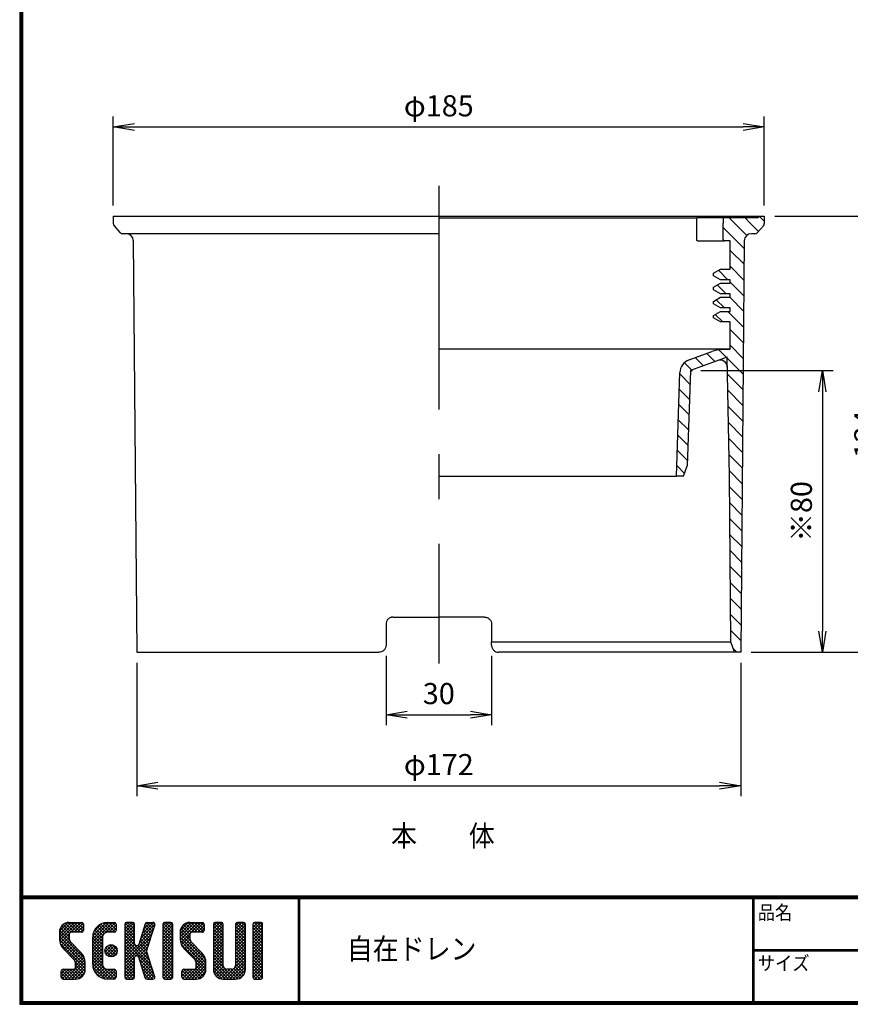
# Model space of a CAD drawing. Units: millimetres. Extents: x 7421 to 8769, y 295 to 1160.
# Drawn here: x 7421 to 7657, y 452 to 732 of the extents above; entities that cross this region are included whole.
import ezdxf

# ---------------------------------------------------------------- set-up
doc = ezdxf.new("R2010")
doc.units = ezdxf.units.MM
doc.header["$PDSIZE"] = -1
doc.linetypes.add('CENTER', pattern=[10.16, 6.35, -1.27, 1.27, -1.27])
for name, color, linetype in [('CENTER L', 1, 'CENTER'), ('moji', 2, 'Continuous'), ('SEIHIN', 3, 'Continuous'), ('SUNPOU', 4, 'Continuous'), ('ZUWAKU', 7, 'Continuous')]:
    doc.layers.add(name, color=color, linetype=linetype)
doc.styles.get("Standard").update_dxf_attribs({"font": 'txt', "bigfont": 'bigfont'})
doc.styles.add('ｽﾀｲﾙ1', font='txt')
doc.dimstyles.get("Standard").update_dxf_attribs({"dimtxt": 6, "dimasz": 6, "dimexe": 3, "dimexo": 3, "dimgap": 3, "dimtad": 3, "dimdec": 0, "dimzin": 0, "dimdsep": 46, "dimtxsty": 'Standard', "dimblk": 'OPEN', "dimcen": 0, "dimclrd": 256, "dimclre": 256, "dimclrt": 256, "dimadec": 0, "dimazin": 0, "dimtfac": 1, "dimtdec": 0, "dimtofl": 0, "dimtmove": 0, "dimatfit": 3, "dimldrblk": 'OPEN', "dimfxl": 0, "dimtolj": 1, "dimtzin": 0, "dimlwd": -1, "dimlwe": -1, "dimarcsym": 0})
pattern_1 = [(135, (9557.759, 464.6583), (2.245064, 2.245064), [])]

# ---------------------------------------------------------------- blocks, each defined once
blk = doc.blocks.new('*X240')
at = {"color": 0}
for p, q in [((21.29, 28.97), (25.57, 33.25)), ((21.29, 29.87), (24.67, 33.25)), ((21.31, 30.79), (23.76, 33.23)), ((21.33, 28.1), (26.47, 33.25)), ((24.15, 28.22), (21.35, 31.02)), ((24.09, 29.18), (21.58, 31.69)), ((24.11, 30.06), (21.94, 32.24)), ((24.62, 30.45), (22.39, 32.68)), ((25.52, 30.45), (22.96, 33.01)), ((26.42, 30.45), (23.65, 33.22)), ((27.31, 30.45), (24.51, 33.25)), ((24.57, 30.45), (27.37, 33.25)), ((28.01, 30.65), (25.41, 33.25)), ((25.47, 30.45), (28.03, 33.01)), ((28.12, 31.44), (26.31, 33.25)), ((26.36, 30.45), (28.12, 32.2)), ((28.12, 32.34), (27.21, 33.25)), ((27.26, 30.45), (28.12, 31.3)), ((30.74, 27.64), (36.35, 33.25)), ((30.74, 28.54), (35.45, 33.25)), ((30.76, 29.46), (34.53, 33.23)), ((31.06, 30.66), (33.34, 32.93)), ((33.54, 28.71), (31.23, 31.02)), ((33.63, 29.53), (31.58, 31.57)), ((33.98, 30.07), (32, 32.05)), ((34.55, 30.4), (32.49, 32.46)), ((35.4, 30.45), (33.05, 32.8)), ((36.3, 30.45), (33.69, 33.06)), ((34.28, 30.28), (37.16, 33.16)), ((37.13, 30.52), (34.43, 33.22)), ((37.39, 31.15), (35.29, 33.25)), ((35.35, 30.45), (37.39, 32.5)), ((37.39, 32.05), (36.19, 33.25)), ((36.24, 30.45), (37.39, 31.6)), ((39.84, 31.35), (41.74, 33.25)), ((39.84, 32.25), (40.84, 33.25)), ((39.84, 30.46), (42.48, 33.1)), ((39.84, 29.56), (42.64, 32.36)), ((42.64, 29.49), (39.84, 32.29)), ((39.84, 28.66), (42.64, 31.46)), ((42.64, 28.59), (39.84, 31.39)), ((42.64, 30.39), (39.97, 33.06)), ((42.64, 31.29), (40.68, 33.25)), ((42.64, 32.19), (41.58, 33.25)), ((43.93, 27.36), (48.03, 31.46)), ((44.35, 28.68), (48.4, 32.73)), ((44.76, 29.99), (48.01, 33.23)), ((45.18, 31.3), (47.13, 33.25)), ((47.34, 29.28), (45.21, 31.41)), ((47.56, 29.97), (45.43, 32.09)), ((45.59, 32.61), (46.23, 33.25)), ((47.77, 30.65), (45.64, 32.78)), ((47.99, 31.33), (46.08, 33.24)), ((48.2, 32.01), (46.97, 33.25)), ((48.4, 32.71), (47.86, 33.25)), ((50.69, 31.43), (52.51, 33.25)), ((50.69, 32.33), (51.62, 33.25)), ((50.69, 30.53), (53.3, 33.13)), ((50.69, 29.63), (53.49, 32.43)), ((53.49, 29.42), (50.69, 32.22)), ((50.69, 28.73), (53.49, 31.53)), ((53.49, 28.52), (50.69, 31.32)), ((53.49, 30.32), (50.78, 33.02)), ((53.49, 31.21), (51.46, 33.25)), ((53.49, 32.11), (52.35, 33.25)), ((55.59, 29.14), (59.7, 33.25)), ((55.59, 30.04), (58.8, 33.25)), ((55.61, 28.26), (60.6, 33.25)), ((58.6, 27.9), (55.62, 30.88)), ((55.65, 30.99), (57.85, 33.2)), ((55.75, 27.5), (61.49, 33.25)), ((58.39, 29.01), (55.83, 31.57)), ((58.39, 29.91), (56.16, 32.14)), ((58.77, 30.43), (56.6, 32.6)), ((59.64, 30.45), (57.14, 32.95)), ((60.54, 30.45), (57.8, 33.19)), ((61.44, 30.45), (58.64, 33.25)), ((62.22, 30.57), (59.54, 33.25)), ((59.59, 30.45), (62.25, 33.11)), ((62.42, 31.27), (60.44, 33.25)), ((60.49, 30.45), (62.42, 32.38)), ((62.42, 32.17), (61.33, 33.25)), ((61.39, 30.45), (62.42, 31.48)), ((65.04, 31.41), (66.88, 33.25)), ((65.04, 32.31), (65.98, 33.25)), ((65.04, 30.51), (67.66, 33.13)), ((65.04, 29.61), (67.84, 32.41)), ((67.84, 29.44), (65.04, 32.24)), ((65.04, 28.72), (67.84, 31.52)), ((67.84, 28.54), (65.04, 31.34)), ((67.84, 30.33), (65.14, 33.03)), ((67.84, 31.23), (65.82, 33.25)), ((67.84, 32.13), (66.72, 33.25)), ((71.34, 31.42), (73.17, 33.25)), ((71.34, 32.32), (72.27, 33.25)), ((71.34, 30.53), (73.95, 33.13)), ((71.34, 29.63), (74.14, 32.43)), ((74.14, 29.42), (71.34, 32.22)), ((71.34, 28.73), (74.14, 31.53)), ((74.14, 28.52), (71.34, 31.32)), ((74.14, 30.32), (71.44, 33.03)), ((74.14, 31.22), (72.11, 33.25)), ((74.14, 32.12), (73.01, 33.25)), ((76.24, 30.94), (78.55, 33.25)), ((76.24, 31.83), (77.66, 33.25)), ((76.24, 32.73), (76.76, 33.25)), ((76.24, 30.04), (79.03, 32.83)), ((79.04, 29.91), (76.24, 32.71)), ((76.24, 29.14), (79.04, 31.94)), ((79.04, 29.01), (76.24, 31.81)), ((76.24, 28.24), (79.04, 31.04)), ((79.04, 28.11), (76.24, 30.91)), ((79.04, 30.81), (76.62, 33.23)), ((79.04, 31.71), (77.5, 33.25)), ((79.04, 32.6), (78.4, 33.25)), ((28.45, 23.03), (21.29, 30.19)), ((28.64, 21.94), (21.29, 29.29)), ((28.64, 21.04), (21.3, 28.38)), ((21.49, 27.37), (24.09, 29.98)), ((21.75, 26.73), (24.09, 29.08)), ((22.09, 26.17), (24.15, 28.24)), ((30.74, 26.75), (33.71, 29.71)), ((33.54, 26.02), (30.74, 28.82)), ((30.74, 25.85), (33.54, 28.65)), ((33.54, 26.92), (30.79, 29.67)), ((33.54, 27.81), (30.96, 30.39)), ((39.84, 27.76), (42.64, 30.56)), ((42.64, 27.69), (39.84, 30.49)), ((39.84, 22.37), (47.61, 30.14)), ((39.84, 26.86), (42.64, 29.66)), ((46.89, 22.55), (39.84, 29.6)), ((39.84, 21.48), (47.2, 28.83)), ((39.84, 25.97), (42.64, 28.77)), ((47.3, 21.24), (39.84, 28.7)), ((46.26, 25.87), (44.13, 28)), ((46.48, 26.55), (44.35, 28.68)), ((46.69, 27.24), (44.57, 29.36)), ((46.91, 27.92), (44.78, 30.05)), ((47.12, 28.6), (45, 30.73)), ((50.69, 27.84), (53.49, 30.64)), ((53.49, 27.62), (50.69, 30.42)), ((50.69, 26.94), (53.49, 29.74)), ((53.49, 26.72), (50.69, 29.52)), ((50.69, 26.04), (53.49, 28.84)), ((53.49, 25.83), (50.69, 28.63)), ((62.82, 22.79), (55.59, 30.01)), ((62.94, 21.76), (55.59, 29.11)), ((62.94, 20.87), (55.62, 28.19)), ((55.99, 26.85), (58.39, 29.25)), ((56.32, 26.28), (58.42, 28.38)), ((65.04, 27.82), (67.84, 30.62)), ((67.84, 27.64), (65.04, 30.44)), ((65.04, 26.92), (67.84, 29.72)), ((67.84, 26.74), (65.04, 29.54)), ((65.04, 26.02), (67.84, 28.82)), ((67.84, 25.84), (65.04, 28.64)), ((71.34, 27.83), (74.14, 30.63)), ((74.14, 27.63), (71.34, 30.43)), ((71.34, 26.93), (74.14, 29.73)), ((74.14, 26.73), (71.34, 29.53)), ((71.34, 26.04), (74.14, 28.84)), ((74.14, 25.83), (71.34, 28.63)), ((76.24, 27.34), (79.04, 30.14)), ((79.04, 27.22), (76.24, 30.02)), ((76.24, 26.45), (79.04, 29.25)), ((79.04, 26.32), (76.24, 29.12)), ((76.24, 25.55), (79.04, 28.35)), ((79.04, 25.42), (76.24, 28.22)), ((28.64, 20.14), (21.52, 27.26)), ((22.5, 25.69), (24.48, 27.67)), ((22.95, 25.24), (24.93, 27.22)), ((23.4, 24.79), (25.38, 26.77)), ((23.85, 24.34), (25.83, 26.32)), ((24.3, 23.89), (26.28, 25.87)), ((24.75, 23.44), (26.73, 25.42)), ((33.54, 25.12), (30.74, 27.92)), ((30.74, 24.95), (33.54, 27.75)), ((33.54, 24.22), (30.74, 27.02)), ((30.74, 24.05), (33.54, 26.85)), ((33.54, 23.32), (30.74, 26.12)), ((30.74, 23.15), (33.54, 25.95)), ((33.54, 22.43), (30.74, 25.23)), ((36.11, 23.45), (34.25, 25.31)), ((34.27, 24.89), (36.31, 26.92)), ((34.39, 25.9), (35.29, 26.8)), ((36.81, 23.65), (34.44, 26.02)), ((34.53, 24.24), (36.95, 26.67)), ((37.31, 24.05), (34.84, 26.52)), ((34.96, 23.78), (37.41, 26.23)), ((37.64, 24.61), (35.41, 26.85)), ((35.58, 23.5), (37.69, 25.61)), ((37.73, 25.43), (36.22, 26.94)), ((39.84, 25.07), (42.64, 27.87)), ((47.71, 19.93), (39.84, 27.8)), ((39.84, 24.17), (42.66, 26.99)), ((42.98, 23.77), (39.84, 26.9)), ((39.84, 23.27), (43.17, 26.6)), ((42.64, 23.2), (39.84, 26)), ((43.05, 23.79), (46.78, 27.52)), ((46.47, 23.87), (43.63, 26.71)), ((43.74, 23.58), (46.37, 26.21)), ((46.06, 25.18), (43.92, 27.32)), ((50.69, 25.14), (53.49, 27.94)), ((53.49, 24.93), (50.69, 27.73)), ((50.69, 24.24), (53.49, 27.04)), ((53.49, 24.03), (50.69, 26.83)), ((50.69, 23.35), (53.49, 26.15)), ((53.49, 23.13), (50.69, 25.93)), ((50.69, 22.45), (53.49, 25.25)), ((62.94, 19.97), (55.93, 26.98)), ((56.71, 25.78), (58.7, 27.76)), ((57.16, 25.33), (59.14, 27.31)), ((57.61, 24.88), (59.59, 26.86)), ((58.06, 24.43), (60.04, 26.41)), ((58.51, 23.98), (60.49, 25.96)), ((58.96, 23.53), (60.94, 25.51)), ((65.04, 25.12), (67.84, 27.92)), ((67.84, 24.95), (65.04, 27.75)), ((65.04, 24.23), (67.84, 27.03)), ((67.84, 24.05), (65.04, 26.85)), ((65.04, 23.33), (67.84, 26.13)), ((67.84, 23.15), (65.04, 25.95)), ((65.04, 22.43), (67.84, 25.23)), ((71.34, 25.14), (74.14, 27.94)), ((74.14, 24.93), (71.34, 27.73)), ((71.34, 24.24), (74.14, 27.04)), ((74.14, 24.03), (71.34, 26.83)), ((71.34, 23.34), (74.14, 26.14)), ((74.14, 23.14), (71.34, 25.94)), ((71.34, 22.44), (74.14, 25.24)), ((76.24, 24.65), (79.04, 27.45)), ((79.04, 24.52), (76.24, 27.32)), ((76.24, 23.75), (79.04, 26.55)), ((79.04, 23.62), (76.24, 26.42)), ((76.24, 22.85), (79.04, 25.65)), ((79.04, 22.73), (76.24, 25.53)), ((22.94, 17.15), (28.53, 22.74)), ((25.19, 22.99), (27.17, 24.97)), ((25.62, 22.52), (27.62, 24.52)), ((25.84, 21.84), (28, 24)), ((25.84, 20.95), (28.31, 23.41)), ((30.74, 22.25), (33.54, 25.05)), ((33.54, 21.53), (30.74, 24.33)), ((30.74, 21.36), (33.54, 24.16)), ((37, 17.17), (30.74, 23.43)), ((36.12, 17.15), (30.74, 22.53)), ((30.82, 20.54), (33.54, 23.26)), ((36.5, 23.53), (37.67, 24.69)), ((42.64, 22.31), (39.84, 25.11)), ((42.64, 21.41), (39.84, 24.21)), ((39.84, 20.58), (42.66, 23.39)), ((42.64, 20.51), (39.84, 23.31)), ((39.84, 19.68), (42.64, 22.48)), ((42.64, 19.61), (39.84, 22.41)), ((43.97, 22.91), (46.1, 25.04)), ((48.13, 18.62), (44.04, 22.71)), ((44.19, 22.23), (46.32, 24.36)), ((44.4, 21.55), (46.53, 23.68)), ((44.62, 20.87), (46.75, 22.99)), ((53.49, 22.23), (50.69, 25.03)), ((50.69, 21.55), (53.49, 24.35)), ((53.49, 21.34), (50.69, 24.14)), ((50.69, 20.65), (53.49, 23.45)), ((53.49, 20.44), (50.69, 23.24)), ((50.69, 19.75), (53.49, 22.55)), ((57.07, 17.15), (62.79, 22.87)), ((59.41, 23.08), (61.39, 25.06)), ((59.85, 22.62), (61.83, 24.61)), ((60.12, 22), (62.23, 24.11)), ((60.14, 21.12), (62.55, 23.53)), ((67.84, 22.25), (65.04, 25.05)), ((65.04, 21.53), (67.84, 24.33)), ((67.84, 21.35), (65.04, 24.15)), ((65.04, 20.63), (67.84, 23.43)), ((71.15, 17.15), (65.04, 23.26)), ((65.05, 19.74), (67.84, 22.54)), ((68.74, 17.15), (74.14, 22.55)), ((71.24, 20.54), (74.14, 23.45)), ((74.14, 22.24), (71.34, 25.04)), ((71.34, 21.55), (74.14, 24.35)), ((74.14, 21.34), (71.34, 24.14)), ((74.14, 20.44), (71.34, 23.24)), ((76.24, 21.96), (79.04, 24.76)), ((79.04, 21.83), (76.24, 24.63)), ((76.24, 21.06), (79.04, 23.86)), ((79.04, 20.93), (76.24, 23.73)), ((76.24, 20.16), (79.04, 22.96)), ((79.04, 20.03), (76.24, 22.83)), ((21.82, 17.82), (23.95, 19.95)), ((21.82, 18.72), (23.05, 19.95)), ((21.89, 19.69), (22.08, 19.88)), ((24.45, 17.15), (21.9, 19.7)), ((22.1, 17.21), (24.85, 19.95)), ((25.35, 17.15), (22.55, 19.95)), ((26.22, 17.18), (23.45, 19.95)), ((23.84, 17.15), (28.64, 21.95)), ((26.93, 17.37), (24.34, 19.95)), ((24.74, 17.15), (28.64, 21.05)), ((27.5, 17.69), (25.24, 19.95)), ((25.64, 17.15), (28.64, 20.15)), ((28.57, 19.32), (25.81, 22.08)), ((27.97, 18.12), (25.81, 20.28)), ((28.33, 18.66), (25.84, 21.15)), ((35.23, 17.15), (30.74, 21.63)), ((34.28, 17.2), (30.8, 20.68)), ((31.02, 19.84), (33.54, 22.36)), ((31.31, 19.23), (33.54, 21.46)), ((31.68, 18.7), (33.69, 20.72)), ((32.12, 18.24), (34.1, 20.23)), ((32.62, 17.85), (34.74, 19.96)), ((33.2, 17.53), (35.62, 19.95)), ((33.86, 17.29), (36.52, 19.95)), ((34.63, 17.16), (37.25, 19.78)), ((37.39, 17.68), (35.12, 19.95)), ((37.39, 18.58), (36.02, 19.95)), ((37.39, 19.48), (36.92, 19.95)), ((39.84, 18.78), (42.64, 21.58)), ((42.64, 18.71), (39.84, 21.51)), ((39.84, 17.88), (42.64, 20.68)), ((42.64, 17.82), (39.84, 20.62)), ((42.35, 17.21), (39.84, 19.72)), ((40.09, 17.23), (42.64, 19.79)), ((48.36, 17.48), (44.45, 21.4)), ((44.83, 20.18), (46.96, 22.31)), ((47.8, 17.15), (44.87, 20.08)), ((45.05, 19.5), (47.18, 21.63)), ((45.27, 18.82), (47.39, 20.95)), ((45.48, 18.14), (47.61, 20.26)), ((45.7, 17.46), (47.82, 19.58)), ((53.49, 19.54), (50.69, 22.34)), ((50.69, 18.86), (53.49, 21.66)), ((53.49, 18.64), (50.69, 21.44)), ((50.69, 17.96), (53.49, 20.76)), ((53.49, 17.74), (50.69, 20.54)), ((53.15, 17.18), (50.69, 19.64)), ((50.89, 17.26), (53.49, 19.86)), ((56.12, 18), (58.07, 19.95)), ((56.12, 18.89), (57.17, 19.95)), ((58.58, 17.15), (56.14, 19.58)), ((56.3, 17.28), (58.97, 19.95)), ((59.47, 17.15), (56.67, 19.95)), ((60.36, 17.16), (57.57, 19.95)), ((57.97, 17.15), (62.93, 22.11)), ((61.1, 17.32), (58.47, 19.95)), ((58.86, 17.15), (62.94, 21.23)), ((61.7, 17.62), (59.37, 19.95)), ((59.76, 17.15), (62.94, 20.33)), ((62.18, 18.03), (60.04, 20.17)), ((62.83, 19.18), (60.14, 21.87)), ((62.57, 18.55), (60.14, 20.97)), ((70.25, 17.15), (65.04, 22.36)), ((69.35, 17.15), (65.04, 21.46)), ((68.45, 17.15), (65.04, 20.56)), ((67.54, 17.17), (65.06, 19.65)), ((65.21, 19), (67.84, 21.64)), ((65.51, 18.4), (67.87, 20.77)), ((65.92, 17.92), (68.21, 20.21)), ((66.43, 17.53), (68.85, 19.95)), ((67.06, 17.26), (69.75, 19.95)), ((67.84, 17.15), (70.75, 20.05)), ((71.97, 17.22), (69.25, 19.95)), ((69.64, 17.15), (74.14, 21.65)), ((72.63, 17.46), (70.14, 19.95)), ((70.54, 17.15), (74.14, 20.75)), ((73.17, 17.83), (70.87, 20.12)), ((73.6, 18.29), (71.27, 20.62)), ((74.12, 19.57), (71.34, 22.34)), ((73.92, 18.86), (71.34, 21.45)), ((71.44, 17.15), (74.14, 19.85)), ((76.24, 19.26), (79.04, 22.06)), ((79.04, 19.13), (76.24, 21.93)), ((76.24, 18.36), (79.04, 21.16)), ((79.04, 18.24), (76.24, 21.04)), ((78.97, 17.41), (76.24, 20.14)), ((76.27, 17.5), (79.04, 20.27)), ((23.55, 17.15), (21.82, 18.89)), ((22.65, 17.15), (21.82, 17.99)), ((26.66, 17.27), (28.52, 19.14)), ((32.9, 17.68), (31.27, 19.31)), ((35.52, 17.15), (37.39, 19.03)), ((36.41, 17.15), (37.39, 18.13)), ((41.51, 17.15), (39.84, 18.82)), ((40.61, 17.15), (39.84, 17.92)), ((40.9, 17.15), (42.64, 18.89)), ((41.8, 17.15), (42.64, 17.99)), ((46.9, 17.15), (45.28, 18.77)), ((45.95, 17.2), (45.7, 17.45)), ((46.29, 17.15), (48.04, 18.9)), ((47.19, 17.15), (48.26, 18.22)), ((48.2, 17.26), (48.29, 17.35)), ((52.29, 17.15), (50.69, 18.75)), ((51.39, 17.15), (50.69, 17.85)), ((51.68, 17.15), (53.49, 18.96)), ((52.58, 17.15), (53.49, 18.06)), ((57.68, 17.15), (56.12, 18.71)), ((56.78, 17.15), (56.12, 17.81)), ((60.72, 17.21), (62.88, 19.37)), ((72.67, 17.48), (73.81, 18.62)), ((78.33, 17.15), (76.24, 19.24)), ((77.43, 17.15), (76.24, 18.34)), ((76.82, 17.15), (79.04, 19.37)), ((77.72, 17.15), (79.04, 18.47)), ((78.63, 17.16), (79.03, 17.56))]:
    blk.add_line(p, q, dxfattribs=at)
blk = doc.blocks.new('_OPEN')
at = {"color": 0, "linetype": 'ByBlock'}
for p, q in [((-1, 0.167), (0, 0)), ((0, 0), (-1, -0.167)), ((0, 0), (-1, 0))]:
    blk.add_line(p, q, dxfattribs=at)
blk = doc.blocks.new('*D324')
at = {"layer": 'Defpoints', "color": 0}
for p in [(7454.6, 551.88), (7626.2, 551.88), (7626.2, 513.99)]:
    blk.add_point(p, dxfattribs=at)
at = {"layer": 'SUNPOU'}
for p, q in [((7454.6, 548.88), (7454.6, 510.99)), ((7626.2, 548.88), (7626.2, 510.99)), ((7460.6, 513.99), (7620.2, 513.99))]:
    blk.add_line(p, q, dxfattribs=at)
at = {"layer": 'SUNPOU', "xscale": 6, "yscale": 6, "zscale": 6, "rotation": 180}
blk.add_blockref('_OPEN', (7454.6, 513.99), dxfattribs=at)
at = {"layer": 'SUNPOU', "xscale": 6, "yscale": 6, "zscale": 6}
blk.add_blockref('_OPEN', (7626.2, 513.99), dxfattribs=at)
at = {"layer": 'SUNPOU', "insert": (7540.4, 519.99), "char_height": 6, "attachment_point": 5}
blk.add_mtext('\\A1;φ172', dxfattribs=at)
blk = doc.blocks.new('*D323')
at = {"layer": 'Defpoints', "color": 0}
for p in [(7611.9, 631.88), (7626.2, 551.88), (7649.42, 551.88)]:
    blk.add_point(p, dxfattribs=at)
at = {"layer": 'SUNPOU'}
for p, q in [((7614.9, 631.88), (7652.42, 631.88)), ((7649.42, 625.88), (7649.42, 557.88)), ((7629.2, 551.88), (7652.42, 551.88))]:
    blk.add_line(p, q, dxfattribs=at)
at = {"layer": 'SUNPOU', "xscale": 6, "yscale": 6, "zscale": 6}
for p, rotation in [((7649.42, 631.88), 90), ((7649.42, 551.88), 270)]:
    blk.add_blockref('_OPEN', p, dxfattribs=dict(at, rotation=rotation))
at = {"layer": 'SUNPOU', "insert": (7643.42, 591.88), "char_height": 6, "attachment_point": 5, "rotation": 90}
blk.add_mtext('\\A1;※80', dxfattribs=at)
blk = doc.blocks.new('*D322')
at = {"layer": 'Defpoints', "color": 0}
for p in [(7632.9, 675.78), (7626.2, 551.88), (7667.46, 551.88)]:
    blk.add_point(p, dxfattribs=at)
at = {"layer": 'SUNPOU'}
for p, q in [((7635.9, 675.78), (7670.46, 675.78)), ((7667.46, 669.78), (7667.46, 557.88)), ((7629.2, 551.88), (7670.46, 551.88))]:
    blk.add_line(p, q, dxfattribs=at)
at = {"layer": 'SUNPOU', "xscale": 6, "yscale": 6, "zscale": 6}
for p, rotation in [((7667.46, 675.78), 90), ((7667.46, 551.88), 270)]:
    blk.add_blockref('_OPEN', p, dxfattribs=dict(at, rotation=rotation))
at = {"layer": 'SUNPOU', "insert": (7661.46, 613.83), "char_height": 6, "attachment_point": 5, "rotation": 90}
blk.add_mtext('\\A1;124', dxfattribs=at)
blk = doc.blocks.new('*D321')
at = {"layer": 'Defpoints', "color": 0}
for p in [(7632.9, 701.09), (7447.9, 675.78), (7632.9, 675.78)]:
    blk.add_point(p, dxfattribs=at)
at = {"layer": 'SUNPOU'}
for p, q in [((7447.9, 678.78), (7447.9, 704.09)), ((7632.9, 678.78), (7632.9, 704.09)), ((7453.9, 701.09), (7626.9, 701.09))]:
    blk.add_line(p, q, dxfattribs=at)
at = {"layer": 'SUNPOU', "xscale": 6, "yscale": 6, "zscale": 6, "rotation": 180}
blk.add_blockref('_OPEN', (7447.9, 701.09), dxfattribs=at)
at = {"layer": 'SUNPOU', "xscale": 6, "yscale": 6, "zscale": 6}
blk.add_blockref('_OPEN', (7632.9, 701.09), dxfattribs=at)
at = {"layer": 'SUNPOU', "insert": (7540.4, 707.09), "char_height": 6, "attachment_point": 5}
blk.add_mtext('\\A1;φ185', dxfattribs=at)
blk = doc.blocks.new('*D320')
at = {"layer": 'Defpoints', "color": 0}
for p in [(7525.4, 553.88), (7555.4, 553.88), (7555.4, 534.16)]:
    blk.add_point(p, dxfattribs=at)
at = {"layer": 'SUNPOU'}
for p, q in [((7525.4, 550.88), (7525.4, 531.16)), ((7555.4, 550.88), (7555.4, 531.16)), ((7531.4, 534.16), (7549.4, 534.16))]:
    blk.add_line(p, q, dxfattribs=at)
at = {"layer": 'SUNPOU', "xscale": 6, "yscale": 6, "zscale": 6, "rotation": 180}
blk.add_blockref('_OPEN', (7525.4, 534.16), dxfattribs=at)
at = {"layer": 'SUNPOU', "xscale": 6, "yscale": 6, "zscale": 6}
blk.add_blockref('_OPEN', (7555.4, 534.16), dxfattribs=at)
at = {"layer": 'SUNPOU', "insert": (7540.4, 540.16), "char_height": 6, "attachment_point": 5}
blk.add_mtext('\\A1;30', dxfattribs=at)

msp = doc.modelspace()

# ---------------------------------------------------------------- hatches: boundary and pattern name
at = {"layer": 'SEIHIN', "linetype": 'Continuous'}
h = msp.add_hatch(dxfattribs=at)
h.set_pattern_fill('ANSI31', color=256, style=0)
h.set_pattern_definition(pattern_1)
edge = h.paths.add_edge_path(flags=0)
edge.add_line((7623.1, 663.69), (7623.2, 663.75))
edge.add_line((7623.2, 663.75), (7623.2, 668.78))
edge.add_line((7623.2, 668.78), (7621.5, 668.78))
edge.add_arc((7621.5, 669.08), 0.3, 180, 270, ccw=False)
edge.add_line((7621.2, 669.08), (7621.2, 673.78))
edge.add_line((7621.2, 673.78), (7623.2, 673.78))
edge.add_line((7623.2, 673.78), (7631.4, 673.78))
edge.add_line((7631.4, 673.78), (7631.4, 675.78))
edge.add_line((7631.4, 675.78), (7632.9, 675.78))
edge.add_line((7632.9, 675.78), (7632.9, 673.66))
edge.add_arc((7631.9, 673.66), 1, 318.6522, 360, ccw=False)
edge.add_line((7632.65, 673), (7631, 671.12))
edge.add_arc((7630.25, 671.78), 1, 270, 318.6522, ccw=False)
edge.add_line((7630.25, 670.78), (7629.22, 670.78))
edge.add_arc((7629.22, 668.78), 2, 450, 539.5)
edge.add_line((7627.22, 668.8), (7626.29, 561.88))
edge.add_line((7626.29, 561.88), (7623.32, 561.88))
edge.add_line((7623.32, 561.88), (7623, 601.7))
edge.add_arc((7593, 601.46), 30, 360.4584, 361.1458)
edge.add_line((7623, 602.06), (7622.38, 632.88))
edge.add_arc((7620.38, 632.84), 2, 361.1458, 470)
edge.add_line((7619.7, 634.72), (7612.53, 632.11))
edge.add_arc((7612.88, 631.17), 1, 470, 538.0908)
edge.add_line((7611.88, 631.21), (7611, 604.88))
edge.add_line((7611, 604.88), (7609.9, 601.88))
edge.add_line((7609.9, 601.88), (7607.9, 601.88))
edge.add_line((7607.9, 601.88), (7608.88, 631.31))
edge.add_arc((7612.88, 631.17), 4, 470, 538.0908, ccw=False)
edge.add_line((7611.51, 634.93), (7617.94, 637.28))
edge.add_arc((7621.37, 627.88), 10, 453, 470, ccw=False)
edge.add_line((7620.84, 637.86), (7623.2, 637.99))
edge.add_line((7623.2, 637.99), (7623.2, 645.7))
edge.add_line((7623.2, 645.7), (7620.45, 645.7))
edge.add_line((7620.45, 645.7), (7618.45, 646.85))
edge.add_line((7618.45, 646.85), (7618.45, 647.54))
edge.add_line((7618.45, 647.54), (7620.45, 648.7))
edge.add_line((7620.45, 648.7), (7623.2, 648.7))
edge.add_line((7623.2, 648.7), (7623.2, 649.7))
edge.add_line((7623.2, 649.7), (7620.45, 649.7))
edge.add_line((7620.45, 649.7), (7618.45, 650.85))
edge.add_line((7618.45, 650.85), (7618.45, 651.55))
edge.add_line((7618.45, 651.55), (7620.45, 652.7))
edge.add_line((7620.45, 652.7), (7623.2, 652.7))
edge.add_line((7623.2, 652.7), (7623.2, 653.7))
edge.add_line((7623.2, 653.7), (7620.45, 653.7))
edge.add_line((7620.45, 653.7), (7618.45, 654.85))
edge.add_line((7618.45, 654.85), (7618.45, 655.54))
edge.add_line((7618.45, 655.54), (7620.45, 656.7))
edge.add_line((7620.45, 656.7), (7623.2, 656.7))
edge.add_line((7623.2, 656.7), (7623.2, 657.7))
edge.add_line((7623.2, 657.7), (7620.45, 657.7))
edge.add_line((7620.45, 657.7), (7618.45, 658.85))
edge.add_line((7618.45, 658.85), (7618.45, 659.54))
edge.add_line((7618.45, 659.54), (7620.45, 660.7))
edge.add_line((7620.45, 660.7), (7623.2, 660.7))
edge.add_line((7623.2, 660.7), (7623.2, 662.64))
edge.add_spline(control_points=[(7623.2, 662.64), (7623.17, 662.66), (7623.13, 662.68), (7623.1, 662.7)], knot_values=[0, 0, 0, 0, 1, 1, 1, 1], weights=[1, 1, 1, 1], degree=3, periodic=0)
edge.add_spline(control_points=[(7623.1, 662.7), (7623.1, 663.03), (7623.1, 663.36), (7623.1, 663.69)], knot_values=[0, 0, 0, 0, 1, 1, 1, 1], weights=[1, 1, 1, 1], degree=3, periodic=0)
h = msp.add_hatch(dxfattribs=at)
h.set_pattern_fill('ANSI31', color=256, style=0)
h.set_pattern_definition(pattern_1)
edge = h.paths.add_edge_path(flags=0)
edge.add_line((7621.2, 673.78), (7621.2, 675.28))
edge.add_line((7621.2, 675.28), (7630.9, 675.28))
edge.add_arc((7630.9, 675.78), 0.5, 270, 360)
edge.add_line((7631.4, 675.78), (7631.4, 673.78))
edge.add_line((7631.4, 673.78), (7621.2, 673.78))

# ---------------------------------------------------------------- linework, layer by layer
at = {"layer": 'CENTER L', "ltscale": 10}
msp.add_line((7540.4, 684.32), (7540.4, 548.66), dxfattribs=at)
at = {"layer": 'SEIHIN', "linetype": 'Continuous'}
for p, q in [((7447.9, 675.78), (7447.9, 673.66)), ((7447.9, 675.78), (7540.4, 675.78)), ((7540.4, 675.78), (7631.4, 675.78)), ((7540.4, 675.28), (7613.72, 675.28)), ((7613.72, 673.78), (7613.72, 675.28)), ((7613.75, 675.28), (7613.72, 675.28)), ((7621.2, 675.28), (7613.75, 675.28)), ((7621.2, 675.28), (7621.2, 673.78)), ((7630.9, 675.28), (7621.2, 675.28)), ((7631.4, 675.78), (7632.9, 675.78)), ((7632.9, 675.78), (7632.9, 673.66)), ((7448.15, 673), (7449.8, 671.12)), ((7613.72, 668.96), (7613.72, 673.78)), ((7613.75, 673.78), (7613.72, 673.78)), ((7621.2, 669.08), (7621.2, 673.78)), ((7632.65, 673), (7631, 671.12)), ((7540.4, 670.78), (7450.55, 670.78)), ((7453.58, 668.8), (7454.6, 551.88)), ((7613.9, 668.78), (7613.9, 668.78)), ((7613.9, 668.78), (7621.5, 668.78)), ((7623.2, 668.78), (7621.5, 668.78)), ((7623.2, 660.7), (7623.2, 668.78)), ((7627.22, 668.8), (7626.2, 551.88)), ((7630.25, 670.78), (7629.22, 670.78)), ((7618.45, 659.54), (7620.45, 660.7)), ((7620.45, 660.7), (7623.2, 660.7)), ((7618.45, 658.85), (7618.45, 659.54)), ((7620.45, 657.7), (7618.45, 658.85)), ((7623.2, 657.7), (7620.45, 657.7)), ((7623.2, 656.7), (7623.2, 657.7)), ((7618.45, 655.54), (7618.33, 655.46)), ((7618.45, 655.54), (7620.45, 656.7)), ((7618.45, 654.85), (7618.45, 655.54)), ((7620.45, 653.7), (7618.45, 654.85)), ((7620.45, 656.7), (7623.2, 656.7)), ((7618.45, 651.55), (7620.45, 652.7)), ((7623.2, 653.7), (7620.45, 653.7)), ((7620.45, 652.7), (7623.2, 652.7)), ((7623.2, 652.7), (7623.2, 653.7)), ((7618.45, 650.85), (7618.45, 651.55)), ((7620.45, 649.7), (7618.45, 650.85)), ((7623.2, 649.7), (7620.45, 649.7)), ((7623.2, 648.7), (7623.2, 649.7)), ((7618.45, 647.54), (7618.35, 647.46)), ((7618.45, 647.54), (7620.45, 648.7)), ((7618.45, 646.85), (7618.45, 647.54)), ((7620.45, 645.7), (7618.45, 646.85)), ((7620.45, 648.7), (7623.2, 648.7)), ((7623.2, 645.7), (7620.45, 645.7)), ((7623.2, 637.99), (7623.2, 645.7)), ((7623.2, 637.99), (7540.4, 637.99)), ((7620.84, 637.86), (7623.2, 637.99)), ((7611.51, 634.93), (7617.94, 637.28)), ((7622.32, 635.68), (7611.9, 631.88)), ((7623, 601.89), (7622.32, 635.68)), ((7607.9, 601.88), (7608.88, 631.31)), ((7611.9, 631.88), (7611, 604.88)), ((7609.9, 601.88), (7611, 604.88)), ((7540.4, 601.88), (7607.9, 601.88)), ((7609.9, 601.88), (7607.9, 601.88)), ((7623.4, 554.88), (7623, 601.89)), ((7525.4, 559.88), (7525.4, 553.88)), ((7527.4, 561.88), (7540.4, 561.88)), ((7553.4, 561.88), (7540.4, 561.88)), ((7555.4, 559.88), (7555.4, 554.88)), ((7624.07, 561.88), (7626.27, 559.69)), ((7623.35, 558.12), (7626.3, 555.16)), ((7555.4, 553.88), (7555.4, 554.88)), ((7555.4, 554.88), (7623.37, 554.88)), ((7624.4, 551.88), (7623.37, 554.88)), ((7454.6, 551.88), (7523.4, 551.88)), ((7626.2, 551.88), (7557.4, 551.88)), ((7624.04, 552.94), (7625.09, 551.88))]:
    msp.add_line(p, q, dxfattribs=at)
for centre, radius, start, end in [((7630.9, 675.78), 0.5, 270, 0), ((7448.9, 673.66), 1, 180, 221.3478), ((7631.9, 673.66), 1, 318.6522, 0), ((7450.55, 671.78), 1, 221.3478, 270), ((7451.58, 668.78), 2, 0.5, 90), ((7621.5, 669.08), 0.3, 180, 270), ((7629.22, 668.78), 2, 90, 179.5), ((7630.25, 671.78), 1, 270, 318.6522), ((7621.37, 627.88), 10, 93, 110), ((7612.88, 631.17), 4, 110, 178.0908), ((7620.38, 632.84), 2, 1.1458, 110), ((7612.88, 631.17), 1, 110, 178.0908)]:
    msp.add_arc(centre, radius, start, end, dxfattribs=at)
for points, knots in [([(7613.9, 668.78), (7613.85, 668.78), (7613.82, 668.79), (7613.76, 668.83), (7613.74, 668.86), (7613.71, 668.95), (7613.72, 669.01), (7613.75, 669.08)], [0, 0, 0, 0, 0.25, 0.25, 0.5, 0.5, 1, 1, 1, 1]), ([(7527.4, 561.88), (7527.27, 561.88), (7527.14, 561.87), (7526.88, 561.82), (7526.76, 561.78), (7526.52, 561.68), (7526.4, 561.62), (7526.18, 561.48), (7526.08, 561.39), (7525.9, 561.21), (7525.81, 561.11), (7525.67, 560.89), (7525.6, 560.77), (7525.45, 560.41), (7525.4, 560.15), (7525.4, 559.88)], [0, 0, 0, 0, 0.125, 0.125, 0.25, 0.25, 0.375, 0.375, 0.5, 0.5, 0.625, 0.625, 0.75, 0.75, 1, 1, 1, 1]), ([(7553.4, 561.88), (7553.53, 561.88), (7553.66, 561.87), (7553.91, 561.82), (7554.04, 561.78), (7554.28, 561.68), (7554.4, 561.62), (7554.61, 561.48), (7554.72, 561.39), (7554.9, 561.21), (7554.98, 561.11), (7555.13, 560.89), (7555.19, 560.77), (7555.34, 560.41), (7555.4, 560.15), (7555.4, 559.88)], [0, 0, 0, 0, 0.125, 0.125, 0.25, 0.25, 0.375, 0.375, 0.5, 0.5, 0.625, 0.625, 0.75, 0.75, 1, 1, 1, 1]), ([(7525.4, 553.88), (7525.4, 553.62), (7525.35, 553.35), (7525.19, 552.99), (7525.13, 552.87), (7524.98, 552.66), (7524.9, 552.55), (7524.62, 552.28), (7524.4, 552.13), (7523.92, 551.93), (7523.66, 551.88), (7523.4, 551.88)], [0, 0, 0, 0, 0.25, 0.25, 0.375, 0.375, 0.5, 0.5, 0.75, 0.75, 1, 1, 1, 1]), ([(7555.4, 553.88), (7555.4, 553.76), (7555.41, 553.63), (7555.46, 553.38), (7555.5, 553.26), (7555.59, 553.02), (7555.65, 552.9), (7555.79, 552.68), (7555.88, 552.58), (7556.06, 552.39), (7556.16, 552.3), (7556.38, 552.15), (7556.5, 552.09), (7556.87, 551.94), (7557.14, 551.88), (7557.4, 551.88)], [0, 0, 0, 0, 0.125, 0.125, 0.25, 0.25, 0.375, 0.375, 0.5, 0.5, 0.625, 0.625, 0.75, 0.75, 1, 1, 1, 1])]:
    msp.add_open_spline(points, degree=3, knots=knots, dxfattribs=at)
at = {"layer": 'ZUWAKU'}
for p, q in [((7421.31, 482.71), (8218.71, 482.71)), ((7421.31, 482.51), (8218.71, 482.51)), ((7421.31, 482.31), (8218.71, 482.31)), ((7421.31, 482.11), (8218.71, 482.11)), ((7421.31, 481.91), (8218.71, 481.91)), ((7500.44, 481.91), (7500.44, 452.71)), ((7500.64, 481.91), (7500.64, 452.71)), ((7500.84, 481.91), (7500.84, 452.71)), ((7629.56, 481.91), (7629.56, 452.71)), ((7629.76, 481.91), (7629.76, 452.71)), ((7629.96, 481.91), (7629.96, 452.71)), ((7435.4, 475.16), (7438.9, 475.16)), ((7439.43, 474.63), (7439.43, 472.88)), ((7446.25, 475.16), (7448.18, 475.16)), ((7448.7, 474.63), (7448.7, 472.88)), ((7451.15, 474.63), (7451.15, 459.58)), ((7453.43, 475.16), (7451.68, 475.16)), ((7453.95, 469.03), (7453.95, 474.63)), ((7456.99, 474.79), (7455.12, 468.87)), ((7457.49, 475.16), (7459.19, 475.16)), ((7459.69, 474.47), (7458.62, 471.11)), ((7462, 474.63), (7462, 459.58)), ((7464.28, 475.16), (7462.53, 475.16)), ((7464.8, 459.58), (7464.8, 474.63)), ((7469.7, 475.16), (7473.2, 475.16)), ((7473.73, 474.63), (7473.73, 472.88)), ((7476.35, 474.63), (7476.35, 461.86)), ((7478.63, 475.16), (7476.88, 475.16)), ((7479.15, 462.91), (7479.15, 474.63)), ((7482.65, 474.63), (7482.65, 462.91)), ((7484.93, 475.16), (7483.18, 475.16)), ((7485.45, 461.86), (7485.45, 474.63)), ((7487.55, 474.63), (7487.55, 459.58)), ((7489.83, 475.16), (7488.08, 475.16)), ((7490.35, 459.58), (7490.35, 474.63)), ((7432.6, 472.36), (7432.6, 470.54)), ((7435.4, 471.83), (7435.4, 470.54)), ((7438.9, 472.36), (7435.93, 472.36)), ((7442.05, 463.26), (7442.05, 470.96)), ((7444.85, 470.96), (7444.85, 463.26)), ((7448.18, 472.36), (7446.25, 472.36)), ((7458.62, 471.11), (7457.36, 467.11)), ((7466.9, 472.36), (7466.9, 470.54)), ((7469.7, 471.83), (7469.7, 470.54)), ((7473.2, 472.36), (7470.23, 472.36)), ((7433.83, 467.57), (7436.74, 464.66)), ((7438.72, 466.64), (7435.81, 469.55)), ((7454.62, 468.51), (7454.48, 468.51)), ((7459.69, 459.74), (7457.36, 467.11)), ((7468.13, 467.57), (7471.04, 464.66)), ((7473.02, 466.64), (7470.11, 469.55)), ((7629.96, 467.51), (7868.73, 467.51)), ((7629.96, 467.31), (7868.73, 467.31)), ((7629.96, 467.11), (7868.73, 467.11)), ((7453.95, 459.58), (7453.95, 465.18)), ((7454.48, 465.71), (7454.62, 465.71)), ((7456.99, 459.42), (7455.12, 465.34)), ((7433.65, 461.86), (7436.63, 461.86)), ((7437.15, 462.38), (7437.15, 463.67)), ((7439.95, 461.86), (7439.95, 463.67)), ((7446.25, 461.86), (7448.18, 461.86)), ((7467.95, 461.86), (7470.93, 461.86)), ((7471.45, 462.38), (7471.45, 463.67)), ((7474.25, 461.86), (7474.25, 463.67)), ((7481.6, 461.86), (7480.2, 461.86)), ((7433.13, 459.58), (7433.13, 461.33)), ((7433.65, 459.06), (7437.15, 459.06)), ((7448.18, 459.06), (7446.25, 459.06)), ((7448.7, 461.33), (7448.7, 459.58)), ((7451.68, 459.06), (7453.43, 459.06)), ((7457.49, 459.06), (7459.19, 459.06)), ((7462.53, 459.06), (7464.28, 459.06)), ((7467.43, 459.58), (7467.43, 461.33)), ((7467.95, 459.06), (7471.45, 459.06)), ((7479.15, 459.06), (7482.65, 459.06)), ((7488.08, 459.06), (7489.83, 459.06))]:
    msp.add_line(p, q, dxfattribs=at)
for points in [[(7421.31, 1003.51), (7421.31, 451.91), (8218.91, 451.91), (8218.91, 1003.51)], [(7421.51, 1003.31), (7421.51, 452.11), (8218.71, 452.11), (8218.71, 1003.31)], [(7421.71, 1003.11), (7421.71, 452.31), (8218.51, 452.31), (8218.51, 1003.11)], [(7421.91, 1002.91), (7421.91, 452.51), (8218.31, 452.51), (8218.31, 1002.91)], [(7422.11, 1002.71), (7422.11, 452.71), (8218.11, 452.71), (8218.11, 1002.71)]]:
    msp.add_lwpolyline(points, close=True, dxfattribs=at)
msp.add_circle((7447.3, 467.11), 1.75, dxfattribs=at)
for centre, radius, start, end in [((7435.4, 472.36), 2.8, 90, 180), ((7438.9, 474.63), 0.525, 0, 90), ((7438.9, 472.88), 0.525, 270, 0), ((7446.25, 470.96), 4.2, 90, 180), ((7448.18, 474.63), 0.525, 0, 90), ((7448.18, 472.88), 0.525, 270, 0), ((7451.68, 474.63), 0.525, 90, 180), ((7453.43, 474.63), 0.525, 0, 90), ((7457.49, 474.63), 0.525, 90, 162.4744), ((7459.19, 474.63), 0.525, 342.4744, 90), ((7462.53, 474.63), 0.525, 90, 180), ((7464.28, 474.63), 0.525, 0, 90), ((7469.7, 472.36), 2.8, 90, 180), ((7473.2, 474.63), 0.525, 0, 90), ((7473.2, 472.88), 0.525, 270, 0), ((7476.88, 474.63), 0.525, 90, 180), ((7478.63, 474.63), 0.525, 0, 90), ((7483.18, 474.63), 0.525, 90, 180), ((7484.93, 474.63), 0.525, 0, 90), ((7488.08, 474.63), 0.525, 90, 180), ((7489.83, 474.63), 0.525, 0, 90), ((7436.8, 470.54), 4.2, 180, 225), ((7435.93, 471.83), 0.525, 90, 180), ((7436.8, 470.54), 1.4, 180, 225), ((7446.25, 470.96), 1.4, 90, 180), ((7471.1, 470.54), 4.2, 180, 225), ((7470.23, 471.83), 0.525, 90, 180), ((7471.1, 470.54), 1.4, 180, 225), ((7454.48, 469.03), 0.525, 180, 270), ((7454.62, 469.03), 0.525, 270, 342.4744), ((7435.75, 463.67), 1.4, 0, 45), ((7435.75, 463.67), 4.2, 0, 45), ((7454.48, 465.18), 0.525, 90, 180), ((7454.62, 465.18), 0.525, 17.5256, 90), ((7470.05, 463.67), 1.4, 0, 45), ((7470.05, 463.67), 4.2, 0, 45), ((7433.65, 461.33), 0.525, 90, 180), ((7436.63, 462.38), 0.525, 270, 0), ((7437.15, 461.86), 2.8, 270, 0), ((7446.25, 463.26), 4.2, 180, 270), ((7446.25, 463.26), 1.4, 180, 270), ((7448.18, 461.33), 0.525, 0, 90), ((7467.95, 461.33), 0.525, 90, 180), ((7470.93, 462.38), 0.525, 270, 0), ((7471.45, 461.86), 2.8, 270, 0), ((7479.15, 461.86), 2.8, 180, 270), ((7480.2, 462.91), 1.05, 180, 270), ((7481.6, 462.91), 1.05, 270, 0), ((7482.65, 461.86), 2.8, 270, 0), ((7433.65, 459.58), 0.525, 180, 270), ((7448.18, 459.58), 0.525, 270, 0), ((7451.68, 459.58), 0.525, 180, 270), ((7453.43, 459.58), 0.525, 270, 0), ((7457.49, 459.58), 0.525, 197.5256, 270), ((7459.19, 459.58), 0.525, 270, 17.5256), ((7462.53, 459.58), 0.525, 180, 270), ((7464.28, 459.58), 0.525, 270, 0), ((7467.95, 459.58), 0.525, 180, 270), ((7488.08, 459.58), 0.525, 180, 270), ((7489.83, 459.58), 0.525, 270, 0)]:
    msp.add_arc(centre, radius, start, end, dxfattribs=at)

# ---------------------------------------------------------------- block references
at = {"layer": 'ZUWAKU', "linetype": 'Continuous'}
msp.add_blockref('*X240', (7411.31, 441.91), dxfattribs=at)

# ---------------------------------------------------------------- texts
at = {"layer": 'moji', "style": 'ｽﾀｲﾙ1', "width": 0.9}
for s, p in [('本\u3000\u3000体', (7526.83, 496.77)), ('自在ドレン', (7514.27, 464.65))]:
    msp.add_text(s, height=6, dxfattribs=at).set_placement(p)
at = {"layer": 'ZUWAKU', "style": 'ｽﾀｲﾙ1', "width": 0.9}
for s, p in [('品名', (7631.03, 475.96)), ('サイズ', (7631.03, 461.56))]:
    msp.add_text(s, height=4, dxfattribs=at).set_placement(p)

# ---------------------------------------------------------------- dimensions: what is measured, and where the dimension line sits
at = {"layer": 'SUNPOU'}
for base, p1, p2, picture, middle in [((7632.9, 701.09), (7447.9, 675.78), (7632.9, 675.78), '*D321', (7540.4, 707.09)), ((7626.2, 513.99), (7454.6, 551.88), (7626.2, 551.88), '*D324', (7540.4, 519.99))]:
    dim = msp.add_linear_dim(base=base, p1=p1, p2=p2, text='φ<>', dimstyle='Standard', dxfattribs=at)
    dim.commit()
    dim.dimension.update_dxf_attribs({"geometry": picture, "text_midpoint": middle})
dim = msp.add_linear_dim(base=(7667.46, 551.88), p1=(7632.9, 675.78), p2=(7626.2, 551.88), angle=90, dimstyle='Standard', dxfattribs=at)
dim.commit()
dim.dimension.update_dxf_attribs({"geometry": '*D322', "text_midpoint": (7661.46, 613.83)})
dim = msp.add_linear_dim(base=(7649.42, 551.88), p1=(7611.9, 631.88), p2=(7626.2, 551.88), angle=90, text='※<>', dimstyle='Standard', dxfattribs=at)
dim.commit()
dim.dimension.update_dxf_attribs({"geometry": '*D323', "text_midpoint": (7643.42, 591.88)})
dim = msp.add_linear_dim(base=(7555.4, 534.16), p1=(7525.4, 553.88), p2=(7555.4, 553.88), dimstyle='Standard', dxfattribs=at)
dim.commit()
dim.dimension.update_dxf_attribs({"geometry": '*D320', "text_midpoint": (7540.4, 540.16)})

doc.saveas('drawing.dxf')
